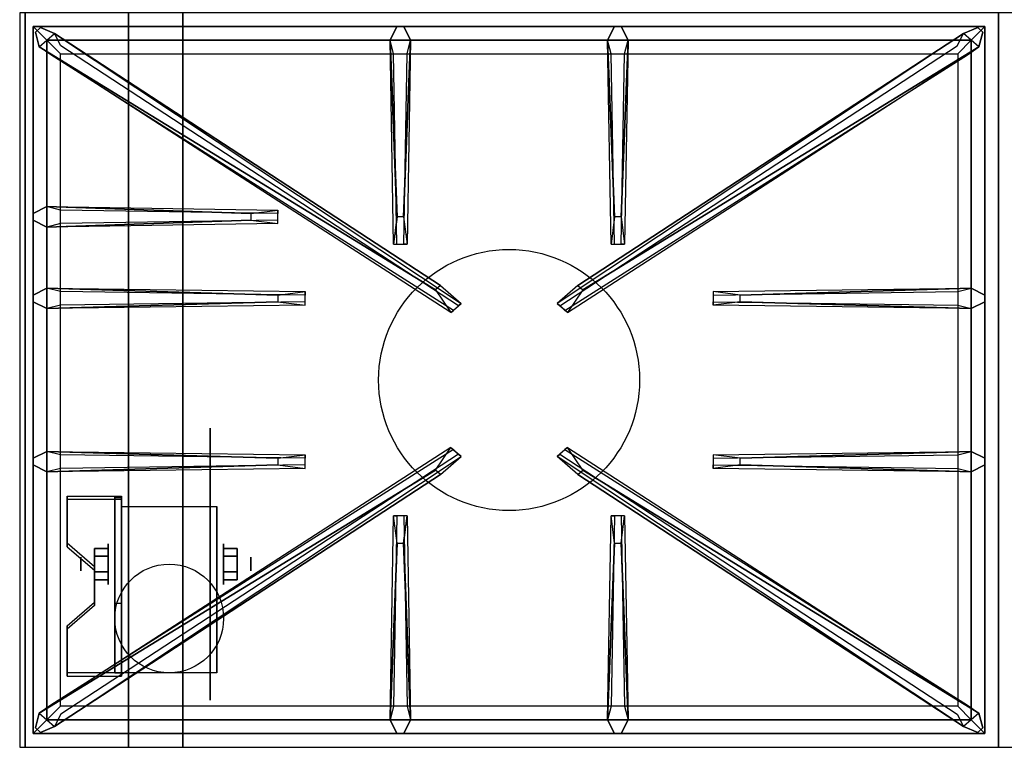
# Model space of a CAD drawing. Extents: x -55 to 53, y -44 to 44.
# Drawn here: x -24 to -6, y -36 to -23 of the extents above; entities that cross this region are included whole.
import ezdxf

# ---------------------------------------------------------------- set-up
doc = ezdxf.new("R2010")
doc.units = 0
for name, color, linetype in [('3D', 254, 'CONTINUOUS'), ('3D-BLACK', 250, 'CONTINUOUS'), ('3D-CASTIRON', 251, 'CONTINUOUS'), ('3D-FLAT', 7, 'CONTINUOUS'), ('3D-NON', 43, 'CONTINUOUS')]:
    doc.layers.add(name, color=color, linetype=linetype)

msp = doc.modelspace()

# ---------------------------------------------------------------- linework, layer by layer
at = {"layer": '3D', "extrusion": (1, 0, 0)}
for centre, radius in [((-32.635, 2.5, -22.375), 0.375), ((-32.635, 2.5, -22.875), 0.125)]:
    msp.add_circle(centre, radius, dxfattribs=at)
at = {"layer": '3D', "extrusion": (-1, 0, 0)}
for centre, radius in [((32.635, 2.5, 20.25), 0.375), ((32.635, 2.5, 19.75), 0.125)]:
    msp.add_circle(centre, radius, dxfattribs=at)
at = {"layer": '3D', "extrusion": (1, 0, 0)}
for centre in [(-32.635, 2.5, -22.125), (-32.635, 2.5, -20.375)]:
    msp.add_arc(centre, 1.061, 225, 0, dxfattribs=at)
at = {"layer": '3D'}
for points in [[(-22.125, -31.386, 4.087), (-22.125, -31.449, 4.195), (-23.125, -31.449, 4.195), (-23.125, -31.386, 4.087)], [(-22.125, -31.386, 4.087), (-22.125, -34.634, 2.212), (-22.25, -34.634, 2.212), (-22.25, -31.386, 4.087)], [(-22.125, -31.386, 4.087), (-22.125, -31.411, 2.629), (-22.25, -31.411, 2.629), (-22.25, -31.386, 4.087)], [(-22.125, -31.411, 2.629), (-22.125, -33.359, 1.504), (-22.25, -33.359, 1.504), (-22.25, -31.411, 2.629)], [(-23.125, -32.252, 3.587), (-23.125, -32.315, 3.695), (-22.625, -32.748, 3.445), (-22.625, -32.685, 3.337)], [(-22.625, -32.491, 2.25), (-22.375, -32.491, 2.25), (-22.375, -32.346, 2.5), (-22.625, -32.346, 2.5)], [(-22.625, -32.346, 2.5), (-22.375, -32.346, 2.5), (-22.375, -32.491, 2.75), (-22.625, -32.491, 2.75)], [(-20, -32.491, 2.75), (-20.25, -32.491, 2.75), (-20.25, -32.346, 2.5), (-20, -32.346, 2.5)], [(-20, -32.346, 2.5), (-20.25, -32.346, 2.5), (-20.25, -32.491, 2.25), (-20, -32.491, 2.25)], [(-22.625, -32.779, 2.75), (-22.375, -32.779, 2.75), (-22.375, -32.924, 2.5), (-22.625, -32.924, 2.5)], [(-22.625, -32.924, 2.5), (-22.375, -32.924, 2.5), (-22.375, -32.779, 2.25), (-22.625, -32.779, 2.25)], [(-20, -32.779, 2.25), (-20.25, -32.779, 2.25), (-20.25, -32.924, 2.5), (-20, -32.924, 2.5)], [(-20, -32.924, 2.5), (-20.25, -32.924, 2.5), (-20.25, -32.779, 2.75), (-20, -32.779, 2.75)], [(-22.625, -33.335, 2.962), (-22.625, -33.397, 3.07), (-23.125, -33.83, 2.82), (-23.125, -33.768, 2.712)], [(-22.125, -34.634, 2.212), (-22.125, -33.359, 1.504), (-22.25, -33.359, 1.504), (-22.25, -34.634, 2.212)], [(-23.125, -34.634, 2.212), (-23.125, -34.696, 2.32), (-22.125, -34.696, 2.32), (-22.125, -34.634, 2.212)]]:
    msp.add_3dface(points, dxfattribs=at)
at = {"layer": '3D', "invisible_edges": 15}
for points in [[(-22.125, -31.386, 4.087), (-23.125, -31.386, 4.087), (-23.125, -32.252, 3.587), (-22.125, -32.252, 3.587)], [(-22.125, -31.449, 4.195), (-23.125, -31.449, 4.195), (-23.125, -32.315, 3.695), (-22.125, -32.315, 3.695)], [(-22.625, -32.685, 3.337), (-22.125, -32.685, 3.337), (-22.125, -32.252, 3.587), (-23.125, -32.252, 3.587)], [(-22.625, -32.748, 3.445), (-22.125, -32.748, 3.445), (-22.125, -32.315, 3.695), (-23.125, -32.315, 3.695)], [(-22.125, -32.685, 3.337), (-22.625, -32.685, 3.337), (-22.625, -33.335, 2.962), (-22.125, -33.335, 2.962)], [(-22.125, -32.748, 3.445), (-22.625, -32.748, 3.445), (-22.625, -33.397, 3.07), (-22.125, -33.397, 3.07)], [(-23.125, -33.768, 2.712), (-22.125, -33.768, 2.712), (-22.125, -33.335, 2.962), (-22.625, -33.335, 2.962)], [(-23.125, -33.83, 2.82), (-22.125, -33.83, 2.82), (-22.125, -33.397, 3.07), (-22.625, -33.397, 3.07)], [(-22.125, -33.768, 2.712), (-23.125, -33.768, 2.712), (-23.125, -34.634, 2.212), (-22.125, -34.634, 2.212)], [(-22.125, -33.83, 2.82), (-23.125, -33.83, 2.82), (-23.125, -34.696, 2.32), (-22.125, -34.696, 2.32)]]:
    msp.add_3dface(points, dxfattribs=at)
at = {"layer": '3D-BLACK', "extrusion": (-1, 0, 0)}
msp.add_circle((32.635, 2.5, 20.5), 2.5, dxfattribs=at)
at = {"layer": '3D-CASTIRON'}
msp.add_circle((-15, -29.25, 35.2), 2.4, dxfattribs=at)
for points in [[(-6, -22.5, 35), (-24, -22.5, 35), (-24, -36, 35), (-6, -36, 35)], [(12, -22.5, 35), (-6, -22.5, 35), (-6, -36, 35), (12, -36, 35)], [(-23.75, -22.75, 35.375), (-23.75, -35.75, 35.375), (-23.5, -35.5, 35.375), (-23.5, -23, 35.375)], [(-6.25, -22.75, 35.375), (-23.75, -22.75, 35.375), (-23.5, -23, 35.375), (-6.5, -23, 35.375)], [(-23.75, -22.75, 35), (-23.75, -35.75, 35), (-23.75, -35.75, 35.375), (-23.75, -22.75, 35.375)], [(-6.25, -22.75, 35), (-23.75, -22.75, 35), (-23.75, -22.75, 35.375), (-6.25, -22.75, 35.375)], [(-17.06, -26.25, 36), (-17.188, -23, 36), (-17.062, -22.75, 35.375), (-17.188, -23, 35.375)], [(-13.06, -26.25, 36), (-13.188, -23, 36), (-13.062, -22.75, 35.375), (-13.188, -23, 35.375)], [(-6.25, -35.75, 35.375), (-6.25, -22.75, 35.375), (-6.5, -23, 35.375), (-6.5, -35.5, 35.375)], [(-6.25, -35.75, 35), (-6.25, -22.75, 35), (-6.25, -22.75, 35.375), (-6.25, -35.75, 35.375)], [(-16.353, -27.592, 36), (-23.641, -23.124, 36), (-23.712, -22.854, 35.375), (-23.641, -23.124, 35.375)], [(-23.359, -22.876, 35.375), (-15.883, -27.846, 35.375), (-15.93, -27.887, 35.25), (-23.241, -23.105, 35)], [(-6.641, -22.876, 35.375), (-14.117, -27.846, 35.375), (-14.07, -27.887, 35.25), (-6.759, -23.105, 35)], [(-13.647, -27.592, 36), (-6.359, -23.124, 36), (-6.288, -22.854, 35.375), (-6.359, -23.124, 35.375)], [(-23.5, -23, 35.375), (-23.5, -35.5, 35.375), (-23.25, -35.25, 35), (-23.25, -23.25, 35)], [(-6.5, -23, 35.375), (-23.5, -23, 35.375), (-23.25, -23.25, 35), (-6.75, -23.25, 35)], [(-16.812, -23, 35.375), (-16.875, -26.75, 35.375), (-16.938, -26.75, 35.25), (-16.875, -23.25, 35)], [(-12.812, -23, 35.375), (-12.875, -26.75, 35.375), (-12.938, -26.75, 35.25), (-12.875, -23.25, 35)], [(-6.5, -35.5, 35.375), (-6.5, -23, 35.375), (-6.75, -23.25, 35), (-6.75, -35.25, 35)], [(-23.5, -26.062, 35.375), (-19.25, -26.125, 35.375), (-19.25, -26.188, 35.25), (-23.25, -26.125, 35)], [(-19.75, -26.31, 36), (-23.5, -26.438, 36), (-23.75, -26.312, 35.375), (-23.5, -26.438, 35.375)], [(-23.5, -27.562, 35.375), (-18.75, -27.625, 35.375), (-18.75, -27.688, 35.25), (-23.25, -27.625, 35)], [(-10.75, -27.69, 36), (-6.5, -27.562, 36), (-6.25, -27.688, 35.375), (-6.5, -27.562, 35.375)], [(-19.25, -27.81, 36), (-23.5, -27.938, 36), (-23.75, -27.812, 35.375), (-23.5, -27.938, 35.375)], [(-6.5, -27.938, 35.375), (-11.25, -27.875, 35.375), (-11.25, -27.812, 35.25), (-6.75, -27.875, 35)], [(-23.5, -30.562, 35.375), (-18.75, -30.625, 35.375), (-18.75, -30.688, 35.25), (-23.25, -30.625, 35)], [(-10.75, -30.69, 36), (-6.5, -30.562, 36), (-6.25, -30.688, 35.375), (-6.5, -30.562, 35.375)], [(-23.359, -35.624, 35.375), (-15.883, -30.654, 35.375), (-15.93, -30.613, 35.25), (-23.241, -35.395, 35)], [(-6.641, -35.624, 35.375), (-14.117, -30.654, 35.375), (-14.07, -30.613, 35.25), (-6.759, -35.395, 35)], [(-19.25, -30.81, 36), (-23.5, -30.938, 36), (-23.75, -30.812, 35.375), (-23.5, -30.938, 35.375)], [(-16.353, -30.908, 36), (-23.641, -35.376, 36), (-23.712, -35.646, 35.375), (-23.641, -35.376, 35.375)], [(-13.647, -30.908, 36), (-6.359, -35.376, 36), (-6.288, -35.646, 35.375), (-6.359, -35.376, 35.375)], [(-6.5, -30.938, 35.375), (-11.25, -30.875, 35.375), (-11.25, -30.812, 35.25), (-6.75, -30.875, 35)], [(-17.188, -35.5, 35.375), (-17.125, -31.75, 35.375), (-17.062, -31.75, 35.25), (-17.125, -35.25, 35)], [(-13.188, -35.5, 35.375), (-13.125, -31.75, 35.375), (-13.062, -31.75, 35.25), (-13.125, -35.25, 35)], [(-16.94, -32.25, 36), (-16.812, -35.5, 36), (-16.938, -35.75, 35.375), (-16.812, -35.5, 35.375)], [(-12.94, -32.25, 36), (-12.812, -35.5, 36), (-12.938, -35.75, 35.375), (-12.812, -35.5, 35.375)], [(-23.5, -35.5, 35.375), (-6.5, -35.5, 35.375), (-6.75, -35.25, 35), (-23.25, -35.25, 35)], [(-23.75, -35.75, 35.375), (-6.25, -35.75, 35.375), (-6.5, -35.5, 35.375), (-23.5, -35.5, 35.375)], [(-23.75, -35.75, 35), (-6.25, -35.75, 35), (-6.25, -35.75, 35.375), (-23.75, -35.75, 35.375)]]:
    msp.add_3dface(points, dxfattribs=at)
for points, invisible_edges in [([(-23.641, -23.124, 36), (-23.359, -22.876, 36), (-23.618, -22.771, 35.375), (-23.712, -22.854, 35.375)], 10), ([(-16.262, -27.513, 36), (-23.359, -22.876, 36), (-23.618, -22.771, 35.375), (-23.359, -22.876, 35.375)], 8), ([(-17.188, -23, 36), (-16.812, -23, 36), (-16.938, -22.75, 35.375), (-17.062, -22.75, 35.375)], 10), ([(-16.94, -26.25, 36), (-16.812, -23, 36), (-16.938, -22.75, 35.375), (-16.812, -23, 35.375)], 8), ([(-13.738, -27.513, 36), (-6.641, -22.876, 36), (-6.382, -22.771, 35.375), (-6.641, -22.876, 35.375)], 8), ([(-13.188, -23, 36), (-12.812, -23, 36), (-12.938, -22.75, 35.375), (-13.062, -22.75, 35.375)], 10), ([(-12.94, -26.25, 36), (-12.812, -23, 36), (-12.938, -22.75, 35.375), (-12.812, -23, 35.375)], 8), ([(-6.359, -23.124, 36), (-6.641, -22.876, 36), (-6.382, -22.771, 35.375), (-6.288, -22.854, 35.375)], 10), ([(-16.262, -27.513, 36), (-16.354, -27.594, 36), (-23.641, -23.124, 36), (-23.359, -22.876, 36)], 13), ([(-23.359, -22.876, 35.375), (-16.262, -27.513, 36), (-15.883, -27.846, 35.375), (-23.359, -22.876, 35.375)], 4), ([(-6.641, -22.876, 35.375), (-13.738, -27.513, 36), (-14.117, -27.846, 35.375), (-6.641, -22.876, 35.375)], 4), ([(-13.738, -27.513, 36), (-13.646, -27.594, 36), (-6.359, -23.124, 36), (-6.641, -22.876, 36)], 13), ([(-23.641, -23.124, 35.375), (-16.353, -27.592, 36), (-16.071, -28.011, 35.375), (-23.641, -23.124, 35.375)], 1), ([(-23.641, -23.124, 35.375), (-16.071, -28.011, 35.375), (-16.024, -27.97, 35.25), (-23.429, -23.27, 35)], 1), ([(-17.188, -23, 35.375), (-17.06, -26.25, 36), (-17.125, -26.75, 35.375), (-17.188, -23, 35.375)], 1), ([(-17.188, -23, 35.375), (-17.125, -26.75, 35.375), (-17.062, -26.75, 35.25), (-17.125, -23.25, 35)], 1), ([(-16.94, -26.25, 36), (-17.062, -26.25, 36), (-17.188, -23, 36), (-16.812, -23, 36)], 13), ([(-16.812, -23, 35.375), (-16.94, -26.25, 36), (-16.875, -26.75, 35.375), (-16.812, -23, 35.375)], 4), ([(-6.359, -23.124, 35.375), (-13.929, -28.011, 35.375), (-13.976, -27.97, 35.25), (-6.571, -23.27, 35)], 1), ([(-6.359, -23.124, 35.375), (-13.647, -27.592, 36), (-13.929, -28.011, 35.375), (-6.359, -23.124, 35.375)], 1), ([(-13.188, -23, 35.375), (-13.06, -26.25, 36), (-13.125, -26.75, 35.375), (-13.188, -23, 35.375)], 1), ([(-13.188, -23, 35.375), (-13.125, -26.75, 35.375), (-13.062, -26.75, 35.25), (-13.125, -23.25, 35)], 1), ([(-12.94, -26.25, 36), (-13.062, -26.25, 36), (-13.188, -23, 36), (-12.812, -23, 36)], 13), ([(-12.812, -23, 35.375), (-12.94, -26.25, 36), (-12.875, -26.75, 35.375), (-12.812, -23, 35.375)], 4), ([(-19.75, -26.19, 36), (-23.5, -26.062, 36), (-23.75, -26.188, 35.375), (-23.5, -26.062, 35.375)], 8), ([(-23.5, -26.438, 36), (-23.5, -26.062, 36), (-23.75, -26.188, 35.375), (-23.75, -26.312, 35.375)], 10), ([(-23.5, -26.062, 35.375), (-19.75, -26.19, 36), (-19.25, -26.125, 35.375), (-23.5, -26.062, 35.375)], 4), ([(-19.75, -26.19, 36), (-19.75, -26.312, 36), (-23.5, -26.438, 36), (-23.5, -26.062, 36)], 13), ([(-19.25, -26.375, 35.375), (-19.25, -26.125, 35.375), (-19.75, -26.19, 36), (-19.75, -26.312, 36)], 2), ([(-19.25, -26.312, 35.25), (-19.25, -26.188, 35.25), (-19.25, -26.125, 35.375), (-19.25, -26.375, 35.375)], 14), ([(-17.125, -26.75, 35.375), (-16.875, -26.75, 35.375), (-16.94, -26.25, 36), (-17.062, -26.25, 36)], 2), ([(-13.125, -26.75, 35.375), (-12.875, -26.75, 35.375), (-12.94, -26.25, 36), (-13.062, -26.25, 36)], 2), ([(-23.5, -26.438, 35.375), (-19.75, -26.31, 36), (-19.25, -26.375, 35.375), (-23.5, -26.438, 35.375)], 1), ([(-23.5, -26.438, 35.375), (-19.25, -26.375, 35.375), (-19.25, -26.312, 35.25), (-23.25, -26.375, 35)], 1), ([(-17.062, -26.75, 35.25), (-16.938, -26.75, 35.25), (-16.875, -26.75, 35.375), (-17.125, -26.75, 35.375)], 14), ([(-13.062, -26.75, 35.25), (-12.938, -26.75, 35.25), (-12.875, -26.75, 35.375), (-13.125, -26.75, 35.375)], 14), ([(-16.071, -28.011, 35.375), (-15.883, -27.846, 35.375), (-16.262, -27.513, 36), (-16.354, -27.594, 36)], 2), ([(-13.929, -28.011, 35.375), (-14.117, -27.846, 35.375), (-13.738, -27.513, 36), (-13.646, -27.594, 36)], 2), ([(-19.25, -27.69, 36), (-23.5, -27.562, 36), (-23.75, -27.688, 35.375), (-23.5, -27.562, 35.375)], 8), ([(-23.5, -27.938, 36), (-23.5, -27.562, 36), (-23.75, -27.688, 35.375), (-23.75, -27.812, 35.375)], 10), ([(-23.5, -27.562, 35.375), (-19.25, -27.69, 36), (-18.75, -27.625, 35.375), (-23.5, -27.562, 35.375)], 4), ([(-19.25, -27.69, 36), (-19.25, -27.812, 36), (-23.5, -27.938, 36), (-23.5, -27.562, 36)], 13), ([(-18.75, -27.875, 35.375), (-18.75, -27.625, 35.375), (-19.25, -27.69, 36), (-19.25, -27.812, 36)], 2), ([(-18.75, -27.812, 35.25), (-18.75, -27.688, 35.25), (-18.75, -27.625, 35.375), (-18.75, -27.875, 35.375)], 14), ([(-6.5, -27.562, 35.375), (-10.75, -27.69, 36), (-11.25, -27.625, 35.375), (-6.5, -27.562, 35.375)], 1), ([(-6.5, -27.562, 35.375), (-11.25, -27.625, 35.375), (-11.25, -27.688, 35.25), (-6.75, -27.625, 35)], 1), ([(-11.25, -27.625, 35.375), (-11.25, -27.875, 35.375), (-10.75, -27.81, 36), (-10.75, -27.688, 36)], 2), ([(-11.25, -27.688, 35.25), (-11.25, -27.812, 35.25), (-11.25, -27.875, 35.375), (-11.25, -27.625, 35.375)], 14), ([(-10.75, -27.81, 36), (-10.75, -27.688, 36), (-6.5, -27.562, 36), (-6.5, -27.938, 36)], 13), ([(-6.5, -27.562, 36), (-6.5, -27.938, 36), (-6.25, -27.812, 35.375), (-6.25, -27.688, 35.375)], 10), ([(-23.5, -27.938, 35.375), (-19.25, -27.81, 36), (-18.75, -27.875, 35.375), (-23.5, -27.938, 35.375)], 1), ([(-23.5, -27.938, 35.375), (-18.75, -27.875, 35.375), (-18.75, -27.812, 35.25), (-23.25, -27.875, 35)], 1), ([(-16.024, -27.97, 35.25), (-15.93, -27.887, 35.25), (-15.883, -27.846, 35.375), (-16.071, -28.011, 35.375)], 14), ([(-13.976, -27.97, 35.25), (-14.07, -27.887, 35.25), (-14.117, -27.846, 35.375), (-13.929, -28.011, 35.375)], 14), ([(-6.5, -27.938, 35.375), (-10.75, -27.81, 36), (-11.25, -27.875, 35.375), (-6.5, -27.938, 35.375)], 4), ([(-10.75, -27.81, 36), (-6.5, -27.938, 36), (-6.25, -27.812, 35.375), (-6.5, -27.938, 35.375)], 8), ([(-19.25, -30.69, 36), (-23.5, -30.562, 36), (-23.75, -30.688, 35.375), (-23.5, -30.562, 35.375)], 8), ([(-23.5, -30.938, 36), (-23.5, -30.562, 36), (-23.75, -30.688, 35.375), (-23.75, -30.812, 35.375)], 10), ([(-23.641, -35.376, 35.375), (-16.353, -30.908, 36), (-16.071, -30.489, 35.375), (-23.641, -35.376, 35.375)], 1), ([(-23.641, -35.376, 35.375), (-16.071, -30.489, 35.375), (-16.024, -30.53, 35.25), (-23.429, -35.23, 35)], 1), ([(-23.5, -30.562, 35.375), (-19.25, -30.69, 36), (-18.75, -30.625, 35.375), (-23.5, -30.562, 35.375)], 4), ([(-19.25, -30.69, 36), (-19.25, -30.812, 36), (-23.5, -30.938, 36), (-23.5, -30.562, 36)], 13), ([(-16.071, -30.489, 35.375), (-15.883, -30.654, 35.375), (-16.262, -30.987, 36), (-16.354, -30.906, 36)], 2), ([(-16.024, -30.53, 35.25), (-15.93, -30.613, 35.25), (-15.883, -30.654, 35.375), (-16.071, -30.489, 35.375)], 14), ([(-13.929, -30.489, 35.375), (-14.117, -30.654, 35.375), (-13.738, -30.987, 36), (-13.646, -30.906, 36)], 2), ([(-13.976, -30.53, 35.25), (-14.07, -30.613, 35.25), (-14.117, -30.654, 35.375), (-13.929, -30.489, 35.375)], 14), ([(-6.359, -35.376, 35.375), (-13.929, -30.489, 35.375), (-13.976, -30.53, 35.25), (-6.571, -35.23, 35)], 1), ([(-6.359, -35.376, 35.375), (-13.647, -30.908, 36), (-13.929, -30.489, 35.375), (-6.359, -35.376, 35.375)], 1), ([(-6.5, -30.562, 35.375), (-10.75, -30.69, 36), (-11.25, -30.625, 35.375), (-6.5, -30.562, 35.375)], 1), ([(-6.5, -30.562, 35.375), (-11.25, -30.625, 35.375), (-11.25, -30.688, 35.25), (-6.75, -30.625, 35)], 1), ([(-10.75, -30.81, 36), (-10.75, -30.688, 36), (-6.5, -30.562, 36), (-6.5, -30.938, 36)], 13), ([(-6.5, -30.562, 36), (-6.5, -30.938, 36), (-6.25, -30.812, 35.375), (-6.25, -30.688, 35.375)], 10), ([(-23.359, -35.624, 35.375), (-16.262, -30.987, 36), (-15.883, -30.654, 35.375), (-23.359, -35.624, 35.375)], 4), ([(-18.75, -30.875, 35.375), (-18.75, -30.625, 35.375), (-19.25, -30.69, 36), (-19.25, -30.812, 36)], 2), ([(-18.75, -30.812, 35.25), (-18.75, -30.688, 35.25), (-18.75, -30.625, 35.375), (-18.75, -30.875, 35.375)], 14), ([(-6.641, -35.624, 35.375), (-13.738, -30.987, 36), (-14.117, -30.654, 35.375), (-6.641, -35.624, 35.375)], 4), ([(-11.25, -30.625, 35.375), (-11.25, -30.875, 35.375), (-10.75, -30.81, 36), (-10.75, -30.688, 36)], 2), ([(-11.25, -30.688, 35.25), (-11.25, -30.812, 35.25), (-11.25, -30.875, 35.375), (-11.25, -30.625, 35.375)], 14), ([(-16.262, -30.987, 36), (-16.354, -30.906, 36), (-23.641, -35.376, 36), (-23.359, -35.624, 36)], 13), ([(-23.5, -30.938, 35.375), (-19.25, -30.81, 36), (-18.75, -30.875, 35.375), (-23.5, -30.938, 35.375)], 1), ([(-23.5, -30.938, 35.375), (-18.75, -30.875, 35.375), (-18.75, -30.812, 35.25), (-23.25, -30.875, 35)], 1), ([(-13.738, -30.987, 36), (-13.646, -30.906, 36), (-6.359, -35.376, 36), (-6.641, -35.624, 36)], 13), ([(-6.5, -30.938, 35.375), (-10.75, -30.81, 36), (-11.25, -30.875, 35.375), (-6.5, -30.938, 35.375)], 4), ([(-10.75, -30.81, 36), (-6.5, -30.938, 36), (-6.25, -30.812, 35.375), (-6.5, -30.938, 35.375)], 8), ([(-16.262, -30.987, 36), (-23.359, -35.624, 36), (-23.618, -35.729, 35.375), (-23.359, -35.624, 35.375)], 8), ([(-13.738, -30.987, 36), (-6.641, -35.624, 36), (-6.382, -35.729, 35.375), (-6.641, -35.624, 35.375)], 8), ([(-17.188, -35.5, 35.375), (-17.06, -32.25, 36), (-17.125, -31.75, 35.375), (-17.188, -35.5, 35.375)], 4), ([(-16.875, -31.75, 35.375), (-17.125, -31.75, 35.375), (-17.06, -32.25, 36), (-16.938, -32.25, 36)], 2), ([(-16.938, -31.75, 35.25), (-17.062, -31.75, 35.25), (-17.125, -31.75, 35.375), (-16.875, -31.75, 35.375)], 14), ([(-16.812, -35.5, 35.375), (-16.94, -32.25, 36), (-16.875, -31.75, 35.375), (-16.812, -35.5, 35.375)], 1), ([(-16.812, -35.5, 35.375), (-16.875, -31.75, 35.375), (-16.938, -31.75, 35.25), (-16.875, -35.25, 35)], 1), ([(-13.188, -35.5, 35.375), (-13.06, -32.25, 36), (-13.125, -31.75, 35.375), (-13.188, -35.5, 35.375)], 4), ([(-12.875, -31.75, 35.375), (-13.125, -31.75, 35.375), (-13.06, -32.25, 36), (-12.938, -32.25, 36)], 2), ([(-12.938, -31.75, 35.25), (-13.062, -31.75, 35.25), (-13.125, -31.75, 35.375), (-12.875, -31.75, 35.375)], 14), ([(-12.812, -35.5, 35.375), (-12.94, -32.25, 36), (-12.875, -31.75, 35.375), (-12.812, -35.5, 35.375)], 1), ([(-12.812, -35.5, 35.375), (-12.875, -31.75, 35.375), (-12.938, -31.75, 35.25), (-12.875, -35.25, 35)], 1), ([(-17.06, -32.25, 36), (-17.188, -35.5, 36), (-17.062, -35.75, 35.375), (-17.188, -35.5, 35.375)], 8), ([(-17.06, -32.25, 36), (-16.938, -32.25, 36), (-16.812, -35.5, 36), (-17.188, -35.5, 36)], 13), ([(-13.06, -32.25, 36), (-13.188, -35.5, 36), (-13.062, -35.75, 35.375), (-13.188, -35.5, 35.375)], 8), ([(-13.06, -32.25, 36), (-12.938, -32.25, 36), (-12.812, -35.5, 36), (-13.188, -35.5, 36)], 13), ([(-23.641, -35.376, 36), (-23.359, -35.624, 36), (-23.618, -35.729, 35.375), (-23.712, -35.646, 35.375)], 10), ([(-6.359, -35.376, 36), (-6.641, -35.624, 36), (-6.382, -35.729, 35.375), (-6.288, -35.646, 35.375)], 10), ([(-16.812, -35.5, 36), (-17.188, -35.5, 36), (-17.062, -35.75, 35.375), (-16.938, -35.75, 35.375)], 10), ([(-12.812, -35.5, 36), (-13.188, -35.5, 36), (-13.062, -35.75, 35.375), (-12.938, -35.75, 35.375)], 10)]:
    msp.add_3dface(points, dxfattribs=dict(at, invisible_edges=invisible_edges))
at = {"layer": '3D-FLAT'}
msp.add_circle((-21.25, -33.635, 5.75), 1, dxfattribs=at)
for points in [[(-23.9, -38.25, 26.8), (11.9, -38.25, 26.8), (11.9, -9.1, 26.8), (-23.9, -9.1, 26.8)], [(-23.9, -38.25, 6), (11.9, -38.25, 6), (11.9, -9.1, 6), (-23.9, -9.1, 6)], [(6, -13, 25), (6, -38, 25), (-21, -38, 25), (-21, -13, 25)], [(-21, -13, 11), (-21, -38, 11), (6, -38, 11), (6, -13, 11)], [(-22.125, -31.574, 5.75), (-20.375, -31.574, 5.75), (-20.375, -34.635, 5.75), (-22.125, -34.635, 5.75)], [(-22.625, -32.779, 2.25), (-22.375, -32.779, 2.25), (-22.375, -32.491, 2.25), (-22.625, -32.491, 2.25)], [(-22.625, -32.491, 2.75), (-22.375, -32.491, 2.75), (-22.375, -32.779, 2.75), (-22.625, -32.779, 2.75)], [(-20, -32.491, 2.25), (-20.25, -32.491, 2.25), (-20.25, -32.779, 2.25), (-20, -32.779, 2.25)], [(-20, -32.779, 2.75), (-20.25, -32.779, 2.75), (-20.25, -32.491, 2.75), (-20, -32.491, 2.75)]]:
    msp.add_3dface(points, dxfattribs=at)
at = {"layer": '3D-NON'}
for points in [[(-23.9, -7.1, 27), (-23.9, -7.1, 35), (-23.9, -36, 35), (-23.9, -36, 27)], [(-23.9, -38.25, 6), (-23.9, -9.1, 6), (-23.9, -9.1, 26.8), (-23.9, -38.25, 26.8)], [(-22, -13, 24), (-22, -38, 24), (-22, -38, 12), (-22, -13, 12)], [(-23.125, -31.386, 4.087), (-23.125, -31.449, 4.195), (-23.125, -32.315, 3.695), (-23.125, -32.252, 3.587)], [(-22.25, -31.386, 4.087), (-22.25, -31.411, 2.629), (-22.25, -33.359, 1.504), (-22.25, -34.634, 2.212)], [(-22.125, -31.386, 4.087), (-22.125, -31.449, 4.195), (-22.125, -34.696, 2.32), (-22.125, -34.634, 2.212)], [(-22.125, -31.386, 4.087), (-22.125, -31.411, 2.629), (-22.125, -33.359, 1.504), (-22.125, -34.634, 2.212)], [(-22.125, -31.574, 2.5), (-22.125, -31.574, 2.5), (-22.125, -31.574, 5.75)], [(-20.375, -31.574, 2.5), (-20.375, -31.574, 2.5), (-20.375, -31.574, 5.75)], [(-22.625, -32.685, 3.337), (-22.625, -32.748, 3.445), (-22.625, -33.397, 3.07), (-22.625, -33.335, 2.962)], [(-22.125, -34.635, 5.75), (-22.125, -34.635, 5.75), (-22.125, -33.385, 1.75)], [(-20.375, -34.635, 5.75), (-20.375, -34.635, 5.75), (-20.375, -33.385, 1.75)], [(-23.125, -33.768, 2.712), (-23.125, -33.83, 2.82), (-23.125, -34.696, 2.32), (-23.125, -34.634, 2.212)]]:
    msp.add_3dface(points, dxfattribs=at)
at = {"layer": '3D-NON', "invisible_edges": 15}
for points in [[(-22.125, -31.574, 5.75), (-22.125, -32.001, 5.75), (-22.125, -31.655, 2.094), (-22.125, -31.574, 2.5)], [(-22.125, -32.001, 5.75), (-22.125, -32.428, 5.75), (-22.125, -31.885, 1.75), (-22.125, -31.655, 2.094)], [(-20.375, -31.574, 5.75), (-20.375, -32.001, 5.75), (-20.375, -31.655, 2.094), (-20.375, -31.574, 2.5)], [(-20.375, -32.001, 5.75), (-20.375, -32.428, 5.75), (-20.375, -31.885, 1.75), (-20.375, -31.655, 2.094)], [(-22.125, -32.428, 5.75), (-22.125, -32.855, 5.75), (-22.125, -32.229, 1.52), (-22.125, -31.885, 1.75)], [(-20.375, -32.428, 5.75), (-20.375, -32.855, 5.75), (-20.375, -32.229, 1.52), (-20.375, -31.885, 1.75)], [(-22.125, -32.855, 5.75), (-22.125, -33.281, 5.75), (-22.125, -32.635, 1.439), (-22.125, -32.229, 1.52)], [(-20.375, -32.855, 5.75), (-20.375, -33.281, 5.75), (-20.375, -32.635, 1.439), (-20.375, -32.229, 1.52)], [(-22.125, -33.281, 5.75), (-22.125, -33.708, 5.75), (-22.125, -33.041, 1.52), (-22.125, -32.635, 1.439)], [(-20.375, -33.281, 5.75), (-20.375, -33.708, 5.75), (-20.375, -33.041, 1.52), (-20.375, -32.635, 1.439)], [(-22.125, -33.708, 5.75), (-22.125, -34.635, 5.75), (-22.125, -33.385, 1.75), (-22.125, -33.041, 1.52)], [(-20.375, -33.708, 5.75), (-20.375, -34.635, 5.75), (-20.375, -33.385, 1.75), (-20.375, -33.041, 1.52)]]:
    msp.add_3dface(points, dxfattribs=at)

doc.saveas('drawing.dxf')
